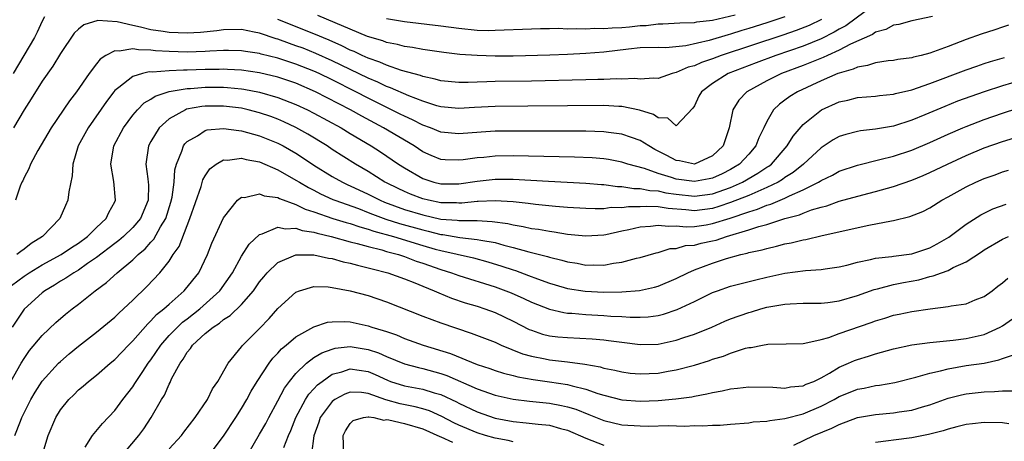
# Model space of a CAD drawing. Units: inches. Extents: x 2508000 to 2511000, y 1527000 to 1530000.
# Drawn here: x 2508151 to 2508259, y 1527756 to 1527803 of the extents above; entities that cross this region are included whole.
import ezdxf

# ---------------------------------------------------------------- set-up
doc = ezdxf.new("R2010")
doc.units = ezdxf.units.IN
doc.header["$MEASUREMENT"] = 0
doc.layers.add('LD25081527_2ft', color=112, linetype='Continuous')

msp = doc.modelspace()

# ---------------------------------------------------------------- linework, layer by layer
at = {"layer": 'LD25081527_2ft'}
for points, elevation in [([(2508243.85, 1527803.85), (2508241.72, 1527802.28), (2508241, 1527801.9), (2508240.44, 1527801.56), (2508239, 1527800.84), (2508237, 1527800.02), (2508234, 1527799), (2508231.81, 1527798.19), (2508228.73, 1527797), (2508227, 1527795.91), (2508225.77, 1527795), (2508225.49, 1527794.5), (2508225, 1527793.43), (2508224.84, 1527793.16), (2508223, 1527791.24), (2508222.07, 1527792.07), (2508221, 1527792.11), (2508220.48, 1527792.48), (2508218.94, 1527792.94), (2508217, 1527793.35), (2508216.64, 1527793.36), (2508215, 1527793.47), (2508211, 1527793.45), (2508206.61, 1527793.39), (2508203, 1527793.38), (2508200.74, 1527793.26), (2508199, 1527793.13), (2508197, 1527793.31), (2508196.57, 1527793.43), (2508195, 1527793.94), (2508193.46, 1527794.54), (2508191.44, 1527795.44), (2508191, 1527795.58), (2508190.05, 1527796.05), (2508189, 1527796.48), (2508185, 1527798.42), (2508183.22, 1527799.22), (2508181.79, 1527799.79), (2508181, 1527800.08), (2508180.31, 1527800.31), (2508179, 1527800.79), (2508178.83, 1527800.83), (2508177, 1527801.46), (2508176.41, 1527801.59), (2508175, 1527801.86), (2508173, 1527801.83), (2508172.29, 1527801.71), (2508170.48, 1527801.52), (2508169, 1527801.45), (2508167, 1527801.53), (2508166.35, 1527801.65), (2508165, 1527801.84), (2508163.86, 1527802.14), (2508163, 1527802.31), (2508161.28, 1527802.72), (2508159.15, 1527802.85), (2508157.6, 1527802.4), (2508157, 1527801.89), (2508156.54, 1527801.46), (2508155, 1527799.22), (2508154.17, 1527797.83), (2508153, 1527796.17), (2508151.79, 1527794.21), (2508151, 1527793), (2508149.83, 1527791)], 7202), ([(2508153.26, 1527803.26), (2508153, 1527802.8), (2508152.44, 1527801.56), (2508152.15, 1527801), (2508149.78, 1527797)], 7204), ([(2508251.3, 1527803.3), (2508249, 1527802.83), (2508247.57, 1527802.43), (2508247, 1527802.34), (2508246.13, 1527801.87), (2508245, 1527801.58), (2508244.67, 1527801.33), (2508242.25, 1527800.25), (2508241, 1527799.58), (2508239.7, 1527799), (2508239.23, 1527798.77), (2508238.49, 1527798.49), (2508237, 1527797.89), (2508234.63, 1527797), (2508233, 1527796.21), (2508230.78, 1527795), (2508229.92, 1527794.08), (2508229.24, 1527793), (2508228.83, 1527791), (2508228.17, 1527789), (2508227, 1527787.91), (2508225, 1527787.01), (2508223.35, 1527787.35), (2508223, 1527787.38), (2508221.94, 1527787.94), (2508220.62, 1527788.62), (2508219.98, 1527789), (2508219, 1527789.62), (2508218.07, 1527789.93), (2508217, 1527790.31), (2508215.51, 1527790.49), (2508215, 1527790.57), (2508213, 1527790.63), (2508210.64, 1527790.64), (2508207.38, 1527790.62), (2508203.38, 1527790.62), (2508203, 1527790.62), (2508201.46, 1527790.54), (2508199, 1527790.35), (2508197, 1527790.54), (2508195.85, 1527791), (2508195, 1527791.3), (2508193.88, 1527791.88), (2508193, 1527792.28), (2508192.53, 1527792.53), (2508190.46, 1527793.54), (2508189, 1527794.27), (2508187.62, 1527795), (2508185, 1527796.31), (2508183.58, 1527797), (2508183, 1527797.27), (2508181, 1527798.05), (2508179, 1527798.69), (2508177.16, 1527799.16), (2508177, 1527799.21), (2508175.45, 1527799.45), (2508175, 1527799.53), (2508173.56, 1527799.56), (2508173, 1527799.56), (2508171.49, 1527799.49), (2508171, 1527799.44), (2508169, 1527799.38), (2508167, 1527799.43), (2508165.52, 1527799.52), (2508165, 1527799.59), (2508163.62, 1527799.62), (2508163, 1527799.75), (2508161.49, 1527799.49), (2508161, 1527799.53), (2508160.03, 1527799), (2508159.41, 1527798.59), (2508159, 1527798.07), (2508158.19, 1527797), (2508156.79, 1527795), (2508156.01, 1527793.99), (2508153.99, 1527791), (2508152.51, 1527788.51), (2508151.71, 1527787), (2508151.53, 1527786.47), (2508151, 1527785.53), (2508150.84, 1527785.16), (2508150.74, 1527785), (2508150.57, 1527784.57), (2508150.03, 1527783)], 7200), ([(2508239.02, 1527802.98), (2508237.68, 1527802.32), (2508236.25, 1527801.75), (2508234.76, 1527801.24), (2508227.95, 1527799), (2508227, 1527798.63), (2508225.78, 1527798.22), (2508225, 1527797.87), (2508224.3, 1527797.7), (2508223, 1527797.11), (2508222.54, 1527797), (2508221, 1527796.47), (2508220.5, 1527796.5), (2508219, 1527796.38), (2508218.44, 1527796.44), (2508217, 1527796.4), (2508216.41, 1527796.41), (2508215, 1527796.35), (2508214.34, 1527796.34), (2508213, 1527796.29), (2508207, 1527796.16), (2508203, 1527796.12), (2508202.07, 1527796.07), (2508201, 1527796.06), (2508200.01, 1527796.01), (2508199, 1527796.01), (2508197, 1527796.2), (2508196.39, 1527796.39), (2508195, 1527796.67), (2508194.77, 1527796.77), (2508192.67, 1527797.33), (2508191, 1527797.91), (2508190.26, 1527798.26), (2508189, 1527798.69), (2508188.32, 1527799), (2508187.43, 1527799.43), (2508187, 1527799.6), (2508186.07, 1527800.07), (2508184.68, 1527800.68), (2508183, 1527801.39), (2508179, 1527802.97)], 7204), ([(2508235, 1527803.28), (2508233, 1527802.6), (2508231, 1527801.97), (2508230.25, 1527801.75), (2508229, 1527801.34), (2508228.72, 1527801.28), (2508226.64, 1527800.64), (2508224.06, 1527800.06), (2508221.85, 1527799.85), (2508221, 1527799.88), (2508219, 1527799.83), (2508217.71, 1527799.71), (2508215, 1527799.38), (2508213, 1527799.22), (2508211, 1527799.12), (2508209.05, 1527799.05), (2508205, 1527798.94), (2508203, 1527798.92), (2508201, 1527798.98), (2508199.12, 1527799.12), (2508197.33, 1527799.33), (2508195, 1527799.66), (2508193.88, 1527799.88), (2508193, 1527799.99), (2508192.22, 1527800.22), (2508191, 1527800.44), (2508190.6, 1527800.6), (2508188.9, 1527801.1), (2508183.41, 1527803.41)], 7206), ([(2508191, 1527803.1), (2508193, 1527802.76), (2508197, 1527802.28), (2508199, 1527802), (2508201, 1527801.8), (2508202.23, 1527801.77), (2508203, 1527801.78), (2508207, 1527801.95), (2508208.02, 1527801.98), (2508209, 1527801.97), (2508210, 1527802), (2508211, 1527801.95), (2508212.01, 1527801.99), (2508213, 1527801.95), (2508213.99, 1527802.01), (2508215, 1527801.98), (2508215.93, 1527802.07), (2508217, 1527802.1), (2508217.83, 1527802.17), (2508219, 1527802.3), (2508219.69, 1527802.31), (2508221, 1527802.5), (2508221.51, 1527802.49), (2508223.39, 1527802.61), (2508225, 1527802.65), (2508225.28, 1527802.72), (2508227, 1527802.91), (2508229.5, 1527803.5)], 7208), ([(2508259.67, 1527802.33), (2508259, 1527802.11), (2508258.18, 1527801.82), (2508256.66, 1527801.34), (2508255, 1527800.75), (2508253, 1527799.99), (2508251.39, 1527799.39), (2508251, 1527799.26), (2508250.02, 1527799), (2508249.2, 1527798.8), (2508249, 1527798.74), (2508247.46, 1527798.54), (2508247, 1527798.45), (2508246.39, 1527798.39), (2508245, 1527798.2), (2508244.12, 1527797.88), (2508243, 1527797.72), (2508242.52, 1527797.48), (2508241, 1527797.06), (2508240.83, 1527797), (2508239, 1527796.21), (2508236.37, 1527795), (2508235.53, 1527794.47), (2508235, 1527794.05), (2508234.39, 1527793.61), (2508233.75, 1527793), (2508233, 1527791.72), (2508232.67, 1527791), (2508232.11, 1527789.89), (2508231.79, 1527789), (2508231, 1527788.11), (2508229.98, 1527787), (2508229.37, 1527786.63), (2508229, 1527786.42), (2508228.06, 1527785.94), (2508227, 1527785.46), (2508226.63, 1527785.37), (2508225, 1527785.06), (2508223, 1527785.33), (2508222.48, 1527785.52), (2508221, 1527785.96), (2508219.49, 1527786.51), (2508217.66, 1527787), (2508217, 1527787.22), (2508215.51, 1527787.51), (2508215, 1527787.59), (2508213.7, 1527787.7), (2508211.78, 1527787.78), (2508205, 1527787.91), (2508203, 1527787.87), (2508201.74, 1527787.74), (2508201, 1527787.68), (2508199.46, 1527787.46), (2508199, 1527787.42), (2508197.48, 1527787.48), (2508197, 1527787.52), (2508195.95, 1527787.95), (2508195, 1527788.37), (2508194.05, 1527789), (2508190.69, 1527791), (2508188.28, 1527792.28), (2508187.05, 1527793), (2508183.17, 1527795), (2508181, 1527795.93), (2508179, 1527796.6), (2508177, 1527797.07), (2508175, 1527797.37), (2508173.46, 1527797.46), (2508173, 1527797.47), (2508172.55, 1527797.45), (2508171, 1527797.44), (2508169, 1527797.38), (2508168.61, 1527797.39), (2508167, 1527797.31), (2508165.17, 1527797.17), (2508164.81, 1527797.19), (2508164.05, 1527797), (2508163, 1527796.69), (2508161.45, 1527795.45), (2508161, 1527795.12), (2508160.9, 1527795), (2508160.08, 1527793.92), (2508158.08, 1527791), (2508156.98, 1527789), (2508156.36, 1527787), (2508156.3, 1527785.7), (2508155.94, 1527783.94), (2508155.84, 1527783), (2508155.57, 1527782.43), (2508154.95, 1527781), (2508153.01, 1527779), (2508151.79, 1527778.21), (2508151, 1527777.6), (2508150.64, 1527777.36), (2508150.19, 1527777)], 7198), ([(2508148.91, 1527773.09), (2508151, 1527774.63), (2508151.54, 1527775), (2508153, 1527775.88), (2508155.1, 1527777), (2508156.23, 1527777.77), (2508157, 1527778.26), (2508158, 1527779), (2508159, 1527780.01), (2508160.04, 1527781), (2508160.34, 1527781.66), (2508161, 1527782.83), (2508161.08, 1527783), (2508160.92, 1527785.08), (2508160.59, 1527787), (2508160.92, 1527789), (2508161.97, 1527791), (2508163, 1527792.39), (2508163.51, 1527793), (2508164.24, 1527793.76), (2508165, 1527794.19), (2508165.48, 1527794.52), (2508167, 1527795.02), (2508169, 1527795.35), (2508169.36, 1527795.36), (2508171, 1527795.49), (2508173, 1527795.49), (2508173.46, 1527795.46), (2508175, 1527795.31), (2508175.27, 1527795.27), (2508177, 1527794.94), (2508179, 1527794.37), (2508181, 1527793.6), (2508182.29, 1527793), (2508183, 1527792.64), (2508185.99, 1527791), (2508187, 1527790.38), (2508189.33, 1527789), (2508190.35, 1527788.35), (2508192.32, 1527787), (2508193, 1527786.57), (2508195, 1527785.41), (2508196.25, 1527785), (2508197, 1527784.81), (2508199, 1527784.82), (2508201, 1527785.12), (2508203, 1527785.34), (2508205, 1527785.33), (2508208.9, 1527785.1), (2508213, 1527784.9), (2508214.74, 1527784.74), (2508215, 1527784.73), (2508216.52, 1527784.52), (2508217, 1527784.51), (2508218.3, 1527784.3), (2508219, 1527784.31), (2508220.08, 1527784.08), (2508221, 1527784.04), (2508221.84, 1527783.84), (2508223, 1527783.67), (2508225, 1527783.45), (2508227, 1527783.73), (2508229, 1527784.43), (2508230.3, 1527785), (2508232.02, 1527785.98), (2508233, 1527786.65), (2508233.22, 1527786.78), (2508233.5, 1527787), (2508235.26, 1527789), (2508235.91, 1527790.09), (2508237, 1527791.37), (2508239.03, 1527793), (2508241, 1527793.86), (2508241.94, 1527794.06), (2508243, 1527794.34), (2508245, 1527794.51), (2508245.43, 1527794.57), (2508247, 1527794.72), (2508247.21, 1527794.79), (2508249, 1527795.21), (2508251, 1527795.91), (2508255, 1527797.42), (2508256.17, 1527797.83), (2508257, 1527798.11), (2508257.68, 1527798.32), (2508259.23, 1527798.77)], 7196), ([(2508261, 1527796.23), (2508259, 1527795.63), (2508257, 1527795), (2508255.52, 1527794.48), (2508254.06, 1527793.94), (2508252.64, 1527793.36), (2508250.43, 1527792.43), (2508249, 1527791.85), (2508247, 1527791.2), (2508245, 1527790.85), (2508243.34, 1527790.66), (2508243, 1527790.6), (2508241.72, 1527790.28), (2508241, 1527790.04), (2508240.33, 1527789.67), (2508239.31, 1527789), (2508239, 1527788.81), (2508237.06, 1527787), (2508235.92, 1527786.08), (2508235, 1527785.51), (2508234.71, 1527785.29), (2508234.23, 1527785), (2508233, 1527784.41), (2508231.99, 1527783.99), (2508231, 1527783.54), (2508229, 1527782.74), (2508227.7, 1527782.3), (2508227, 1527782.1), (2508225, 1527781.85), (2508224.05, 1527781.95), (2508222.09, 1527782.09), (2508221, 1527782.27), (2508219.67, 1527782.33), (2508219, 1527782.29), (2508217.72, 1527782.28), (2508217, 1527782.17), (2508215.81, 1527782.19), (2508215, 1527782.07), (2508214.04, 1527782.04), (2508213, 1527782.09), (2508211, 1527782.22), (2508209.67, 1527782.33), (2508207.45, 1527782.55), (2508206.66, 1527782.66), (2508205, 1527782.82), (2508203, 1527782.95), (2508201.13, 1527782.87), (2508201, 1527782.87), (2508199.31, 1527782.69), (2508199, 1527782.69), (2508198.72, 1527782.72), (2508197, 1527782.73), (2508195.65, 1527783), (2508195, 1527783.16), (2508193.67, 1527783.67), (2508193, 1527783.96), (2508192.29, 1527784.29), (2508191, 1527784.92), (2508190.84, 1527785), (2508189, 1527786.17), (2508187.58, 1527787), (2508185, 1527788.62), (2508184.44, 1527789), (2508182.32, 1527790.32), (2508181, 1527791.06), (2508179.68, 1527791.68), (2508179, 1527791.96), (2508178.25, 1527792.25), (2508177, 1527792.68), (2508175.74, 1527793), (2508175, 1527793.17), (2508173, 1527793.41), (2508171, 1527793.4), (2508170.63, 1527793.37), (2508168.94, 1527793.06), (2508168.81, 1527793), (2508167, 1527792.01), (2508165.89, 1527791), (2508165, 1527789.51), (2508164.72, 1527789), (2508164.45, 1527787), (2508164.64, 1527785.36), (2508164.7, 1527785), (2508164.72, 1527784.72), (2508164.68, 1527783), (2508163.86, 1527781), (2508163, 1527779.98), (2508161.98, 1527779), (2508161.45, 1527778.55), (2508161, 1527778.21), (2508159, 1527776.67), (2508157.99, 1527776), (2508157, 1527775.29), (2508156.48, 1527775), (2508155.6, 1527774.4), (2508155, 1527774.05), (2508154.36, 1527773.64), (2508153.28, 1527773), (2508153, 1527772.78), (2508151, 1527770.98), (2508149.69, 1527769)], 7194), ([(2508149.53, 1527763), (2508150.69, 1527765), (2508151, 1527765.51), (2508151.61, 1527766.39), (2508153, 1527768.07), (2508154.5, 1527769.5), (2508155.58, 1527770.42), (2508156.3, 1527771), (2508157, 1527771.53), (2508158.84, 1527773), (2508160.09, 1527773.91), (2508161.26, 1527775), (2508163, 1527776.44), (2508163.58, 1527777), (2508164.36, 1527777.64), (2508165, 1527778.37), (2508165.31, 1527778.69), (2508166.07, 1527780.07), (2508166.64, 1527781), (2508167.21, 1527782.79), (2508167.35, 1527783.35), (2508167.57, 1527785), (2508167.65, 1527786.35), (2508167.83, 1527787), (2508168.42, 1527788.42), (2508168.59, 1527789), (2508168.76, 1527789.24), (2508169, 1527789.48), (2508170.13, 1527790.13), (2508171, 1527790.71), (2508171.22, 1527790.78), (2508173, 1527790.95), (2508174.7, 1527790.7), (2508175, 1527790.69), (2508177, 1527790.13), (2508179, 1527789.3), (2508179.58, 1527789), (2508181, 1527788.19), (2508181.73, 1527787.73), (2508183, 1527786.88), (2508185, 1527785.64), (2508186.15, 1527785), (2508186.72, 1527784.72), (2508187, 1527784.61), (2508189, 1527783.66), (2508190.3, 1527783), (2508190.79, 1527782.79), (2508193, 1527781.99), (2508195, 1527781.38), (2508197, 1527780.93), (2508198.8, 1527780.81), (2508199, 1527780.77), (2508200.78, 1527780.78), (2508201, 1527780.76), (2508202.67, 1527780.67), (2508204.42, 1527780.42), (2508205, 1527780.28), (2508206.11, 1527780.11), (2508207, 1527779.9), (2508207.8, 1527779.8), (2508209, 1527779.58), (2508209.52, 1527779.52), (2508211, 1527779.27), (2508213, 1527779.06), (2508215, 1527779.19), (2508215.23, 1527779.23), (2508217, 1527779.62), (2508217.77, 1527779.77), (2508219, 1527780.06), (2508220.15, 1527780.15), (2508221, 1527780.27), (2508222.14, 1527780.14), (2508223, 1527780.17), (2508224.08, 1527780.08), (2508225, 1527780.12), (2508226.3, 1527780.3), (2508227, 1527780.42), (2508228.96, 1527781.04), (2508231, 1527781.73), (2508231.98, 1527782.02), (2508233, 1527782.46), (2508233.43, 1527782.57), (2508235, 1527783.25), (2508235.51, 1527783.51), (2508237, 1527784.15), (2508238.71, 1527785), (2508238.89, 1527785.11), (2508239, 1527785.19), (2508240.23, 1527785.77), (2508241, 1527786.21), (2508243, 1527786.89), (2508245.48, 1527787.49), (2508247, 1527787.88), (2508249, 1527788.55), (2508251, 1527789.4), (2508253, 1527790.3), (2508254.62, 1527791), (2508255, 1527791.16), (2508257, 1527791.93), (2508259, 1527792.63), (2508262.29, 1527793.71)], 7192), ([(2508149.98, 1527757), (2508150.59, 1527758.59), (2508150.76, 1527759), (2508151.75, 1527761), (2508152.2, 1527761.8), (2508153, 1527763.03), (2508154.8, 1527765), (2508155, 1527765.2), (2508155.97, 1527766.03), (2508157, 1527766.88), (2508159, 1527768.45), (2508161, 1527770.1), (2508161.45, 1527770.55), (2508161.96, 1527771), (2508163, 1527771.98), (2508164.53, 1527773.47), (2508165.97, 1527775), (2508167, 1527776.29), (2508167.47, 1527777), (2508168.1, 1527777.9), (2508169.29, 1527781), (2508170.53, 1527784.53), (2508170.74, 1527785.26), (2508171, 1527785.71), (2508171.52, 1527786.48), (2508172.19, 1527787), (2508173, 1527787.47), (2508173.45, 1527787.45), (2508175, 1527787.67), (2508175.51, 1527787.51), (2508177, 1527787.24), (2508179, 1527786.36), (2508181, 1527785.24), (2508181.39, 1527785), (2508182.4, 1527784.4), (2508183, 1527784.11), (2508183.72, 1527783.72), (2508185.09, 1527783.09), (2508185.32, 1527783), (2508187.92, 1527782.08), (2508189, 1527781.66), (2508189.47, 1527781.47), (2508190.93, 1527780.93), (2508192.44, 1527780.44), (2508195, 1527779.73), (2508195.6, 1527779.6), (2508197, 1527779.24), (2508197.23, 1527779.23), (2508199.1, 1527778.9), (2508201, 1527778.68), (2508201.41, 1527778.59), (2508203, 1527778.32), (2508203.97, 1527778.03), (2508205, 1527777.79), (2508206.71, 1527777.29), (2508208.78, 1527776.78), (2508209, 1527776.7), (2508210.38, 1527776.38), (2508211, 1527776.2), (2508212.04, 1527776.04), (2508213, 1527775.85), (2508213.88, 1527775.88), (2508215, 1527775.85), (2508216.06, 1527776.06), (2508217, 1527776.17), (2508218.6, 1527776.6), (2508219, 1527776.68), (2508220.79, 1527777.21), (2508221, 1527777.25), (2508222.34, 1527777.66), (2508223, 1527777.69), (2508224.01, 1527777.99), (2508225, 1527778.05), (2508225.74, 1527778.26), (2508227, 1527778.51), (2508227.39, 1527778.61), (2508228.54, 1527779), (2508231, 1527779.72), (2508232.1, 1527780.1), (2508233, 1527780.34), (2508234.99, 1527780.99), (2508236.59, 1527781.41), (2508237, 1527781.59), (2508237.94, 1527781.94), (2508239, 1527782.25), (2508239.61, 1527782.39), (2508241, 1527782.89), (2508243.61, 1527783.61), (2508245, 1527783.97), (2508247, 1527784.54), (2508249, 1527785.24), (2508250.25, 1527785.75), (2508251, 1527786.07), (2508252.94, 1527787), (2508255, 1527787.94), (2508257, 1527788.78), (2508259, 1527789.5), (2508262.61, 1527790.61)], 7190), ([(2508153.08, 1527755.08), (2508153.67, 1527757), (2508154.49, 1527759), (2508155, 1527759.85), (2508155.93, 1527761), (2508156.48, 1527761.52), (2508157, 1527762.05), (2508157.53, 1527762.47), (2508158.11, 1527763), (2508159, 1527763.7), (2508160.5, 1527765), (2508161, 1527765.41), (2508162.53, 1527767), (2508163, 1527767.46), (2508164.64, 1527769.36), (2508165, 1527769.67), (2508165.63, 1527770.37), (2508166.43, 1527771), (2508167, 1527771.53), (2508168.68, 1527773), (2508168.83, 1527773.17), (2508170.27, 1527775), (2508171.25, 1527777), (2508171.73, 1527778.27), (2508173, 1527781.08), (2508174.56, 1527783), (2508175, 1527783.34), (2508175.32, 1527783.32), (2508177, 1527783.71), (2508177.5, 1527783.5), (2508179, 1527783.32), (2508179.2, 1527783.2), (2508181, 1527782.55), (2508182.03, 1527782.03), (2508183, 1527781.72), (2508185.08, 1527781), (2508186.54, 1527780.54), (2508187, 1527780.43), (2508188.06, 1527780.06), (2508189, 1527779.82), (2508189.6, 1527779.6), (2508191.78, 1527779), (2508195, 1527778.02), (2508196.38, 1527777.62), (2508197, 1527777.45), (2508200.63, 1527776.63), (2508202.21, 1527776.21), (2508203.74, 1527775.74), (2508205, 1527775.31), (2508205.24, 1527775.24), (2508206.7, 1527774.7), (2508207.67, 1527774.33), (2508209, 1527773.86), (2508210.62, 1527773.38), (2508211, 1527773.27), (2508212.95, 1527772.95), (2508215, 1527772.86), (2508217, 1527772.89), (2508218.95, 1527773.05), (2508220.58, 1527773.42), (2508221, 1527773.53), (2508223, 1527774.36), (2508224.27, 1527775), (2508225, 1527775.32), (2508227, 1527776.06), (2508228.56, 1527776.56), (2508230.12, 1527777), (2508230.84, 1527777.16), (2508231, 1527777.22), (2508232.47, 1527777.53), (2508233, 1527777.69), (2508234.08, 1527777.92), (2508235, 1527778.18), (2508235.7, 1527778.3), (2508237, 1527778.64), (2508237.32, 1527778.68), (2508239.12, 1527779.12), (2508244.26, 1527780.26), (2508246.75, 1527780.75), (2508247, 1527780.78), (2508248.8, 1527781.2), (2508250.23, 1527781.77), (2508251, 1527782.16), (2508252.31, 1527783), (2508253, 1527783.37), (2508255, 1527784.49), (2508256.06, 1527785), (2508257, 1527785.41), (2508258.19, 1527785.81), (2508259, 1527786.13), (2508259.67, 1527786.33)], 7188), ([(2508157.73, 1527755.73), (2508158.56, 1527757), (2508159.66, 1527758.34), (2508161, 1527759.77), (2508161.9, 1527761), (2508163, 1527762.41), (2508163.24, 1527762.76), (2508163.37, 1527763), (2508164.1, 1527764.1), (2508164.71, 1527765), (2508165, 1527765.39), (2508166.08, 1527767), (2508167, 1527768.05), (2508167.93, 1527769), (2508168.48, 1527769.52), (2508169, 1527769.91), (2508170.39, 1527771), (2508172.59, 1527773), (2508173.99, 1527775), (2508175, 1527776.82), (2508175.86, 1527778.14), (2508177, 1527779.21), (2508177.28, 1527779.28), (2508179, 1527780.05), (2508179.86, 1527779.86), (2508181, 1527779.94), (2508181.68, 1527779.68), (2508183, 1527779.48), (2508183.36, 1527779.36), (2508184.91, 1527779), (2508187, 1527778.42), (2508187.76, 1527778.24), (2508189, 1527777.88), (2508190.49, 1527777.51), (2508191, 1527777.36), (2508192.33, 1527777), (2508193, 1527776.78), (2508194.29, 1527776.29), (2508195, 1527776.06), (2508197, 1527775.36), (2508198.2, 1527775), (2508199, 1527774.7), (2508203, 1527773.44), (2508204.18, 1527773), (2508204.77, 1527772.77), (2508206.16, 1527772.16), (2508207, 1527771.76), (2508209, 1527770.98), (2508210.59, 1527770.59), (2508211, 1527770.54), (2508211.47, 1527770.53), (2508213, 1527770.37), (2508215, 1527770.28), (2508215.79, 1527770.21), (2508217, 1527770.16), (2508217.92, 1527770.08), (2508219, 1527770.08), (2508219.88, 1527770.12), (2508221, 1527770.27), (2508221.59, 1527770.41), (2508223.08, 1527770.92), (2508225, 1527771.83), (2508227, 1527772.8), (2508227.54, 1527773), (2508229, 1527773.5), (2508231.77, 1527774.23), (2508233, 1527774.52), (2508235, 1527774.94), (2508237.25, 1527775.25), (2508239, 1527775.36), (2508239.43, 1527775.43), (2508241, 1527775.64), (2508241.84, 1527775.84), (2508243, 1527776.15), (2508244.46, 1527776.46), (2508245, 1527776.61), (2508246.79, 1527776.79), (2508247, 1527776.83), (2508249, 1527777.07), (2508251, 1527777.75), (2508251.82, 1527778.18), (2508253.09, 1527778.91), (2508255, 1527780.36), (2508256.61, 1527781.4), (2508257.95, 1527782.05), (2508259.41, 1527782.59)], 7186), ([(2508161.54, 1527754.46), (2508163.67, 1527757), (2508164.23, 1527757.77), (2508165.04, 1527759), (2508166.18, 1527761), (2508166.51, 1527761.49), (2508167, 1527762.7), (2508167.11, 1527762.89), (2508167.28, 1527763.28), (2508168.21, 1527765), (2508168.55, 1527765.45), (2508169, 1527766.21), (2508169.37, 1527766.63), (2508169.59, 1527767), (2508171, 1527768.28), (2508171.87, 1527769), (2508172.56, 1527769.44), (2508173, 1527769.82), (2508173.73, 1527770.27), (2508175, 1527771.49), (2508176.32, 1527773), (2508177, 1527773.98), (2508177.45, 1527774.55), (2508177.85, 1527775), (2508179, 1527776.13), (2508181, 1527776.99), (2508183, 1527776.99), (2508184.62, 1527776.62), (2508185, 1527776.58), (2508186.22, 1527776.22), (2508187, 1527776.06), (2508187.82, 1527775.82), (2508189, 1527775.55), (2508189.42, 1527775.42), (2508191.15, 1527775), (2508193, 1527774.32), (2508194.13, 1527773.87), (2508195, 1527773.5), (2508196.27, 1527773), (2508196.77, 1527772.77), (2508198.19, 1527772.19), (2508199.69, 1527771.69), (2508201, 1527771.29), (2508201.88, 1527771), (2508203, 1527770.59), (2508205, 1527769.64), (2508206.74, 1527768.74), (2508207, 1527768.64), (2508208.23, 1527768.23), (2508209, 1527768.03), (2508209.92, 1527767.92), (2508211, 1527767.83), (2508213.71, 1527767.71), (2508215, 1527767.59), (2508215.53, 1527767.53), (2508217, 1527767.31), (2508219, 1527767.06), (2508221, 1527767.11), (2508223, 1527767.54), (2508223.83, 1527767.83), (2508225, 1527768.21), (2508226.92, 1527769), (2508228.36, 1527769.64), (2508229, 1527769.9), (2508231, 1527770.61), (2508231.31, 1527770.69), (2508232.33, 1527771), (2508233, 1527771.18), (2508235, 1527771.53), (2508235.57, 1527771.57), (2508237, 1527771.62), (2508239, 1527771.64), (2508239.72, 1527771.72), (2508241, 1527771.9), (2508243, 1527772.48), (2508244.86, 1527773.14), (2508245.22, 1527773.22), (2508247, 1527773.69), (2508248.08, 1527773.92), (2508249.77, 1527774.23), (2508251, 1527774.57), (2508251.36, 1527774.64), (2508252.29, 1527775), (2508253, 1527775.25), (2508253.56, 1527775.56), (2508255, 1527776.21), (2508256.69, 1527777.31), (2508257, 1527777.52), (2508259, 1527778.69), (2508259.66, 1527779)], 7184), ([(2508167, 1527755.53), (2508168.36, 1527757), (2508168.63, 1527757.37), (2508169.9, 1527759), (2508171.24, 1527761), (2508171.81, 1527762.19), (2508172.39, 1527763), (2508173.51, 1527765), (2508175, 1527766.83), (2508175.07, 1527766.93), (2508177, 1527768.85), (2508178.06, 1527769.94), (2508179, 1527771.03), (2508181, 1527772.84), (2508181.41, 1527773), (2508183, 1527773.46), (2508184.56, 1527773.44), (2508185, 1527773.38), (2508186.99, 1527773.01), (2508189, 1527772.47), (2508191, 1527771.79), (2508195, 1527770.21), (2508197, 1527769.45), (2508200.34, 1527768.34), (2508203, 1527767.31), (2508203.67, 1527767), (2508206.04, 1527766.04), (2508207, 1527765.78), (2508208.52, 1527765.48), (2508209, 1527765.37), (2508211, 1527765.14), (2508212.9, 1527764.9), (2508214.6, 1527764.6), (2508215, 1527764.47), (2508216.23, 1527764.23), (2508217, 1527764.04), (2508217.92, 1527763.92), (2508219, 1527763.82), (2508221, 1527763.91), (2508222.12, 1527764.12), (2508223, 1527764.27), (2508225, 1527764.8), (2508226.68, 1527765.32), (2508227, 1527765.44), (2508228.21, 1527765.79), (2508229, 1527766.12), (2508230.65, 1527766.65), (2508231, 1527766.73), (2508231.26, 1527766.74), (2508232.53, 1527767), (2508233.1, 1527767.1), (2508235.13, 1527767.13), (2508237, 1527767.19), (2508237.21, 1527767.21), (2508239, 1527767.63), (2508239.86, 1527767.86), (2508241, 1527768.29), (2508244.5, 1527769.5), (2508245, 1527769.68), (2508246.02, 1527769.98), (2508247, 1527770.3), (2508247.59, 1527770.41), (2508249, 1527770.73), (2508251.02, 1527771.02), (2508253, 1527771.27), (2508253.35, 1527771.35), (2508255, 1527771.58), (2508255.99, 1527771.99), (2508257, 1527772.37), (2508257.87, 1527773), (2508258.5, 1527773.5), (2508259, 1527773.87), (2508259.61, 1527774.39)], 7182), ([(2508171.54, 1527755), (2508173, 1527756.96), (2508174.36, 1527759), (2508175, 1527760.01), (2508175.57, 1527761), (2508176.08, 1527761.92), (2508176.73, 1527763), (2508178.05, 1527765), (2508178.45, 1527765.55), (2508179, 1527766.11), (2508179.42, 1527766.58), (2508179.93, 1527767), (2508181, 1527767.92), (2508182.99, 1527769.01), (2508184.48, 1527769.52), (2508185, 1527769.58), (2508186.38, 1527769.62), (2508187, 1527769.57), (2508189, 1527769.13), (2508189.37, 1527769), (2508190.63, 1527768.63), (2508191, 1527768.49), (2508192.12, 1527768.12), (2508193, 1527767.75), (2508195.07, 1527767), (2508198.07, 1527766.07), (2508201, 1527764.87), (2508202.41, 1527764.41), (2508203, 1527764.19), (2508203.91, 1527763.91), (2508205, 1527763.65), (2508205.5, 1527763.5), (2508207.2, 1527763.2), (2508209, 1527762.95), (2508211, 1527762.64), (2508211.51, 1527762.49), (2508213, 1527762.13), (2508214.34, 1527761.66), (2508215, 1527761.47), (2508217, 1527760.96), (2508219, 1527760.81), (2508221, 1527760.88), (2508222.94, 1527761.06), (2508224.7, 1527761.3), (2508225, 1527761.37), (2508226.39, 1527761.61), (2508227, 1527761.78), (2508228.05, 1527761.95), (2508229, 1527762.17), (2508229.77, 1527762.23), (2508231, 1527762.39), (2508233.65, 1527762.35), (2508235, 1527762.25), (2508235.62, 1527762.38), (2508237, 1527762.5), (2508237.33, 1527762.67), (2508238.17, 1527763), (2508239, 1527763.4), (2508239.9, 1527763.9), (2508241, 1527764.56), (2508242.03, 1527765), (2508242.69, 1527765.31), (2508243, 1527765.42), (2508244.21, 1527765.79), (2508245, 1527766.05), (2508247, 1527766.6), (2508249, 1527767.02), (2508251, 1527767.29), (2508253.56, 1527767.56), (2508255, 1527767.73), (2508257, 1527768.18), (2508258.74, 1527769), (2508259, 1527769.15), (2508260.11, 1527769.89)], 7180), ([(2508175.73, 1527755), (2508177, 1527757.17), (2508177.67, 1527758.33), (2508178, 1527759), (2508179, 1527760.83), (2508179.74, 1527762.25), (2508180.3, 1527763), (2508181, 1527763.86), (2508182.17, 1527765), (2508183, 1527765.62), (2508183.85, 1527766.15), (2508185, 1527766.56), (2508185.35, 1527766.65), (2508187, 1527766.84), (2508189, 1527766.51), (2508190.14, 1527766.14), (2508191, 1527765.76), (2508193, 1527764.95), (2508194.53, 1527764.53), (2508195, 1527764.43), (2508197, 1527763.88), (2508197.65, 1527763.65), (2508201, 1527762.16), (2508203, 1527761.47), (2508205, 1527761.03), (2508206.8, 1527760.8), (2508209, 1527760.58), (2508210.34, 1527760.34), (2508211, 1527760.19), (2508211.91, 1527759.91), (2508213.35, 1527759.35), (2508215, 1527758.69), (2508217, 1527758.21), (2508219, 1527758.07), (2508219.95, 1527758.05), (2508222.12, 1527758.12), (2508223.96, 1527758.04), (2508225, 1527758.11), (2508225.93, 1527758.07), (2508227, 1527758.17), (2508227.84, 1527758.16), (2508229, 1527758.28), (2508231, 1527758.41), (2508231.48, 1527758.52), (2508233, 1527758.6), (2508233.31, 1527758.69), (2508235, 1527758.88), (2508237, 1527759.41), (2508239, 1527760.26), (2508240.42, 1527761), (2508241, 1527761.33), (2508242.21, 1527761.79), (2508243, 1527762.12), (2508243.75, 1527762.25), (2508245, 1527762.53), (2508245.43, 1527762.57), (2508247.12, 1527762.88), (2508249.45, 1527763.45), (2508251, 1527763.91), (2508252.16, 1527764.16), (2508253, 1527764.4), (2508255, 1527764.74), (2508256.98, 1527765.02), (2508258.62, 1527765.38), (2508259, 1527765.53), (2508260.11, 1527765.89)], 7178), ([(2508179.68, 1527755.68), (2508180.17, 1527757), (2508180.43, 1527757.57), (2508181.01, 1527759), (2508182.07, 1527761), (2508182.43, 1527761.57), (2508183, 1527762.18), (2508183.38, 1527762.62), (2508183.89, 1527763), (2508185, 1527763.79), (2508186.06, 1527764.06), (2508187, 1527764.37), (2508189, 1527764.07), (2508189.76, 1527763.76), (2508191.12, 1527763.12), (2508191.44, 1527763), (2508193, 1527762.5), (2508195, 1527762.12), (2508196.26, 1527761.74), (2508197, 1527761.55), (2508198.74, 1527760.73), (2508199, 1527760.59), (2508201, 1527759.62), (2508203, 1527758.94), (2508205, 1527758.55), (2508206.42, 1527758.42), (2508207.74, 1527758.26), (2508209, 1527758.15), (2508210.21, 1527757.79), (2508211, 1527757.6), (2508213, 1527756.72), (2508215, 1527755.96)], 7176), ([(2508205, 1527756.31), (2508204.45, 1527756.45), (2508203, 1527756.71), (2508201.93, 1527757), (2508201, 1527757.3), (2508199, 1527758.15), (2508198.43, 1527758.43), (2508197.12, 1527759.12), (2508195.74, 1527759.74), (2508195, 1527759.96), (2508194.19, 1527760.19), (2508192.51, 1527760.51), (2508190.94, 1527760.94), (2508189, 1527761.65), (2508188.25, 1527761.75), (2508187, 1527761.82), (2508186.4, 1527761.6), (2508185.3, 1527761), (2508185, 1527760.78), (2508183.7, 1527759), (2508183.52, 1527758.48), (2508182.97, 1527756.97), (2508182.74, 1527755)], 7174), ([(2508235.96, 1527755.96), (2508238.19, 1527757), (2508240.17, 1527757.82), (2508241, 1527758.25), (2508243, 1527758.99), (2508245, 1527759.34), (2508247, 1527759.52), (2508247.62, 1527759.62), (2508249, 1527759.82), (2508250.18, 1527760.18), (2508251, 1527760.41), (2508253, 1527761.14), (2508254.48, 1527761.52), (2508255, 1527761.63), (2508257, 1527761.83), (2508258.15, 1527761.86), (2508259, 1527761.96), (2508260.03, 1527761.97)], 7176), ([(2508186.3, 1527755), (2508186.24, 1527757), (2508186.48, 1527757.52), (2508187, 1527758.35), (2508187.31, 1527758.69), (2508188.45, 1527759), (2508189, 1527759.09), (2508189.07, 1527759.07), (2508189.59, 1527759), (2508190.72, 1527758.72), (2508191, 1527758.77), (2508191.25, 1527758.75), (2508193, 1527758.34), (2508195, 1527757.75), (2508196.89, 1527756.89), (2508197, 1527756.86), (2508198.29, 1527756.29)], 7172), ([(2508259.71, 1527758.29), (2508259, 1527758.4), (2508257, 1527758.46), (2508255.69, 1527758.31), (2508255, 1527758.22), (2508253.97, 1527757.97), (2508253, 1527757.72), (2508252.46, 1527757.54), (2508250.86, 1527757.14), (2508249, 1527756.77), (2508247, 1527756.52), (2508246.42, 1527756.42), (2508245, 1527756.24)], 7174)]:
    msp.add_lwpolyline(points, dxfattribs=dict(at, elevation=elevation))

doc.saveas('drawing.dxf')
